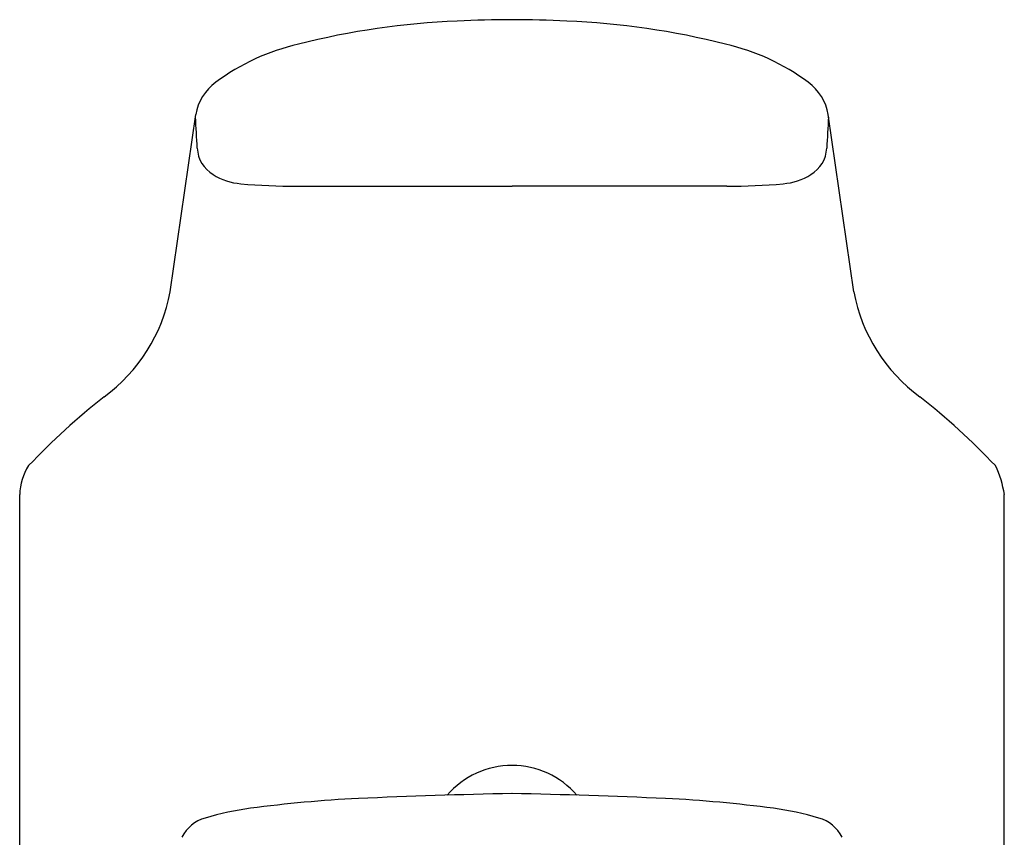
# Model space of a CAD drawing. Extents: x 2789.74 to 2791.71, y 135.01 to 144.41.
# Drawn here: x 2789.82 to 2791.63, y 142.92 to 144.41 of the extents above; entities that cross this region are included whole.
import ezdxf

# ---------------------------------------------------------------- set-up
doc = ezdxf.new("R2010")
doc.units = 0
doc.header["$LTSCALE"] = 0.64311
doc.layers.get('0').update_dxf_attribs({"color": 255, "linetype": 'CONTINUOUS'})

msp = doc.modelspace()

# ---------------------------------------------------------------- linework, layer by layer
for p, q in [((2790.0987, 143.916), (2790.1455, 144.241)), ((2791.3524, 143.916), (2791.3056, 144.241)), ((2790.3313, 144.1098), (2790.7256, 144.1098)), ((2791.1198, 144.1098), (2790.7256, 144.1098)), ((2789.8226, 142.5961), (2789.8226, 143.5444)), ((2791.6285, 142.5961), (2791.6285, 143.5444))]:
    msp.add_line(p, q)
for centre, radius, start, end in [((2790.6828, 142.9902), 1.4232, 92.3203, 104.1957), ((2790.7273, 142.4285), 1.9863, 90.0502, 92.9476), ((2790.7238, 142.4285), 1.9863, 87.0524, 89.9498), ((2790.7683, 142.9902), 1.4232, 75.8043, 87.6797), ((2790.4254, 143.9713), 0.409, 102.9513, 126.5), ((2791.0257, 143.9713), 0.409, 53.5, 77.0487), ((2790.238, 144.2245), 0.094, 126.5, 169.9313), ((2791.2131, 144.2245), 0.094, 10.0687, 53.5), ((2788.3807, 144.1043), 1.7691, 2.4332, 4.2813), ((2793.0704, 144.1043), 1.7691, 175.7187, 177.5668), ((2790.2079, 144.182), 0.0597, 182.4332, 239.0598), ((2791.2432, 144.182), 0.0597, 300.9402, 357.5668), ((2790.2394, 144.2345), 0.121, 239.0598, 264.7188), ((2791.2117, 144.2345), 0.121, 275.2812, 300.9402), ((2790.3213, 145.1208), 1.011, 264.7188, 270.5648), ((2791.1298, 145.1208), 1.011, 269.4352, 275.2812), ((2789.7942, 143.9733), 0.3099, 306.2874, 349.3353), ((2791.6569, 143.9733), 0.3099, 190.6647, 233.7126), ((2790.7882, 142.6944), 1.31, 128.2251, 136.4327), ((2790.6629, 142.6944), 1.31, 43.5673, 51.7749), ((2789.925, 143.5416), 0.1025, 147.1264, 178.4651), ((2791.4544, 143.5194), 0.176, 8.154, 26.2545), ((2790.7256, 142.8903), 0.1573, 40.8677, 139.1323), ((2790.905, 132.9466), 10.051, 91.02283, 92.62988), ((2790.5461, 132.9466), 10.051, 87.37012, 88.97717), ((2790.5803, 140.3783), 2.6124, 92.9964, 97.3557), ((2790.8708, 140.3783), 2.6124, 82.6443, 87.0036), ((2790.3095, 142.4761), 0.4971, 97.3557, 107.1409), ((2791.1416, 142.4761), 0.4971, 72.8591, 82.6443), ((2790.1798, 142.8871), 0.0662, 104.715, 154.1929), ((2791.2713, 142.8871), 0.0662, 25.8071, 75.285)]:
    msp.add_arc(centre, radius, start, end)

doc.saveas('drawing.dxf')
